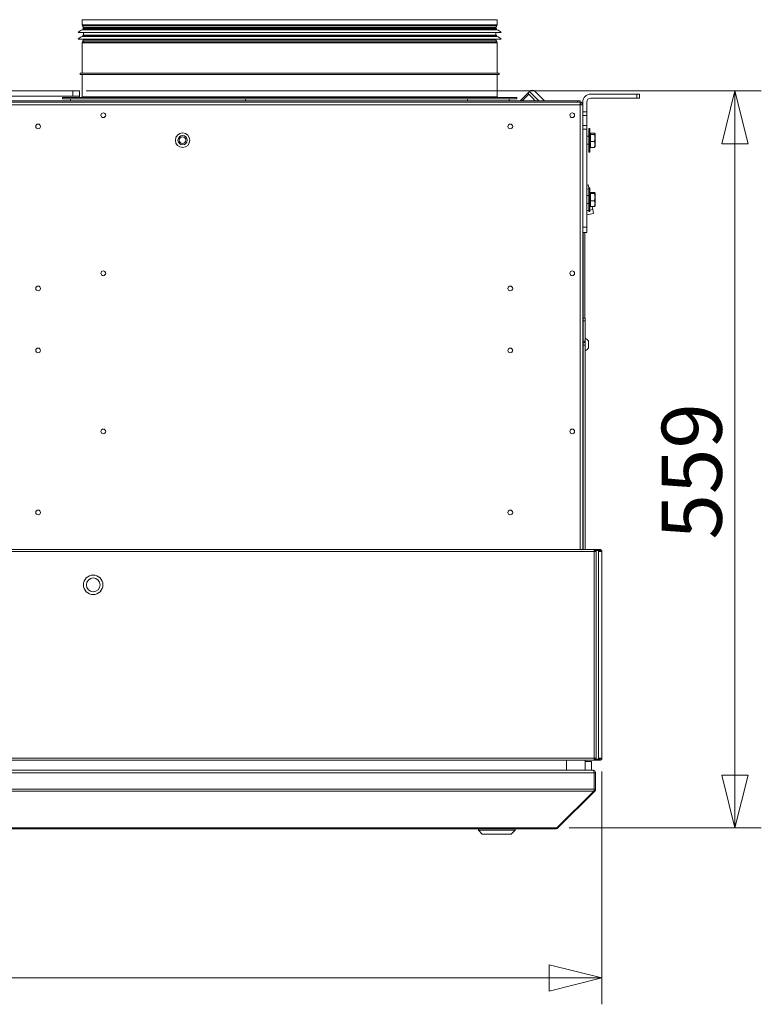
# Model space of a CAD drawing. Units: millimetres. Extents: x 187 to 20486, y 279 to 5832.
# Drawn here: x 4881 to 5444, y 3244 to 3991 of the extents above; entities that cross this region are included whole.
import ezdxf

# ---------------------------------------------------------------- set-up
doc = ezdxf.new("R2010")
doc.units = ezdxf.units.MM
doc.header["$LTSCALE"] = 20
doc.layers.add('AM - Dimension', color=9, linetype='Continuous', lineweight=5, true_color=0x808080)
doc.layers.add('AM - Drawing', color=7, linetype='Continuous', lineweight=5)
doc.styles.add('Libre Frankling 9pkt Light', font='txt.shx')
doc.dimstyles.new('AM salgstegninger', dxfattribs={"dimscale": 20, "dimtxt": 2.28, "dimasz": 2, "dimexe": 1, "dimexo": 0.5, "dimgap": 0.5, "dimtad": 1, "dimdec": 0, "dimrnd": 1e-08, "dimtxsty": 'Libre Frankling 9pkt Light', "dimblk": 'Filled-2', "dimcen": 0.09, "dimdle": 6, "dimclrd": 8, "dimclre": 8, "dimclrt": 7, "dimadec": 0, "dimazin": 2, "dimtfac": 1, "dimtdec": 0, "dimtmove": 0, "dimatfit": 3, "dimldrblk": 'Filled-2', "dimfxl": 1, "dimtolj": 1, "dimlwd": 0, "dimlwe": 0, "dimarcsym": 0})

# ---------------------------------------------------------------- blocks, each defined once
blk = doc.blocks.new('Filled-2')
at = {"color": 0}
for p, q in [((0, 0), (-1, 0.25)), ((-1, 0.25), (-1, -0.25)), ((-1, 0), (0, 0)), ((-1, -0.25), (0, 0))]:
    blk.add_line(p, q, dxfattribs=at)
at = {"color": 0, "flags": 128}
blk.add_lwpolyline([(-1, -0.25), (0, 0), (-1, 0.25), (-1, -0.25)], dxfattribs=at)
at = {"color": 0}
blk.add_solid([(-1, -0.25), (0, 0), (-1, 0.25), (-1, -0.25)], dxfattribs=at)
blk = doc.blocks.new('*D42')
at = {"layer": 'AM - Dimension', "color": 8, "lineweight": 0, "transparency": 16777216}
for p, q in [((4931.79, 3936.8), (5444.44, 3936.8)), ((5424.44, 3896.8), (5424.44, 3417.39)), ((5298.64, 3377.39), (5444.44, 3377.39))]:
    blk.add_line(p, q, dxfattribs=at)
at = {"layer": 'Defpoints', "color": 0, "transparency": 16777216}
for p in [(4921.79, 3936.8), (5288.64, 3377.39), (5424.44, 3377.39)]:
    blk.add_point(p, dxfattribs=at)
at = {"layer": 'AM - Dimension', "color": 8, "lineweight": 0, "transparency": 16777216, "xscale": 40, "yscale": 40, "zscale": 40}
for p, rotation in [((5424.44, 3936.8), 90), ((5424.44, 3377.39), 270)]:
    blk.add_blockref('Filled-2', p, dxfattribs=dict(at, rotation=rotation))
at = {"layer": 'AM - Dimension', "color": 7, "lineweight": 5, "transparency": 16777216, "insert": (5391.64, 3596.3), "char_height": 45.6, "attachment_point": 4, "rotation": 90, "style": 'Libre Frankling 9pkt Light'}
blk.add_mtext('\\A1;559', dxfattribs=at)
blk = doc.blocks.new('*D61')
at = {"layer": 'AM - Dimension', "color": 8, "lineweight": 0, "transparency": 16777216}
for p, q in [((2999.39, 3420.3), (2999.39, 3243.55)), ((5323.39, 3420.3), (5323.39, 3243.55)), ((3039.39, 3263.55), (5283.39, 3263.55))]:
    blk.add_line(p, q, dxfattribs=at)
at = {"layer": 'Defpoints', "color": 0, "transparency": 16777216}
for p in [(2999.39, 3430.3), (5323.39, 3430.3), (5323.39, 3263.55)]:
    blk.add_point(p, dxfattribs=at)
at = {"layer": 'AM - Dimension', "color": 8, "lineweight": 0, "transparency": 16777216, "xscale": 40, "yscale": 40, "zscale": 40, "rotation": 180}
blk.add_blockref('Filled-2', (2999.39, 3263.55), dxfattribs=at)
at = {"layer": 'AM - Dimension', "color": 8, "lineweight": 0, "transparency": 16777216, "xscale": 40, "yscale": 40, "zscale": 40}
blk.add_blockref('Filled-2', (5323.39, 3263.55), dxfattribs=at)
at = {"layer": 'AM - Dimension', "color": 7, "lineweight": 5, "transparency": 16777216, "insert": (4077.79, 3296.35), "char_height": 45.6, "attachment_point": 4, "style": 'Libre Frankling 9pkt Light'}
blk.add_mtext('\\A1;2324', dxfattribs=at)

msp = doc.modelspace()

# ---------------------------------------------------------------- linework, layer by layer
at = {"layer": 'AM - Drawing'}
for p, q in [((4928.89, 3990.9), (5243.89, 3990.9)), ((4928.89, 3990.9), (4928.89, 3987.04)), ((5243.89, 3990.9), (5243.89, 3987.04)), ((4928.89, 3987.04), (5243.89, 3987.04)), ((5243.69, 3986.29), (4929.09, 3986.29)), ((4929.82, 3985.02), (4929.09, 3986.29)), ((4929.39, 3984.17), (5243.39, 3984.17)), ((4929.39, 3984.17), (4929.39, 3983.6)), ((4929.39, 3983.6), (5243.39, 3983.6)), ((4929.82, 3985.02), (5242.96, 3985.02)), ((5242.89, 3984.77), (4929.89, 3984.77)), ((4929.89, 3984.77), (4929.89, 3984.17)), ((5242.89, 3984.77), (5242.89, 3984.17)), ((5242.96, 3985.02), (5243.69, 3986.29)), ((5243.39, 3984.17), (5243.39, 3983.6)), ((4925.89, 3981.17), (5246.89, 3981.17)), ((4925.89, 3976.17), (5246.89, 3976.17)), ((4928.98, 3983.11), (5243.8, 3983.11)), ((4928.98, 3978.11), (5243.8, 3978.11)), ((4929.39, 3979.17), (5243.39, 3979.17)), ((4929.39, 3979.17), (4929.39, 3978.6)), ((4929.39, 3978.6), (5243.39, 3978.6)), ((4929.89, 3981.17), (4929.89, 3979.17)), ((4929.89, 3976.17), (4929.89, 3975.57)), ((5242.89, 3981.17), (5242.89, 3979.17)), ((5242.89, 3976.17), (5242.89, 3975.57)), ((5243.39, 3979.17), (5243.39, 3978.6)), ((5243.89, 3973.3), (4928.89, 3973.3)), ((4928.89, 3973.3), (4928.89, 3950.4)), ((4929.82, 3975.32), (4929.09, 3974.05)), ((4929.09, 3974.05), (5243.69, 3974.05)), ((5242.96, 3975.32), (4929.82, 3975.32)), ((4929.89, 3975.57), (5242.89, 3975.57)), ((5242.96, 3975.32), (5243.69, 3974.05)), ((5243.89, 3973.3), (5243.89, 3950.4)), ((4927.39, 3950.4), (5245.39, 3950.4)), ((4927.39, 3949.4), (4927.39, 3950.4)), ((4927.39, 3949.4), (5245.39, 3949.4)), ((4928.89, 3949.4), (4928.89, 3932.4)), ((5243.89, 3949.4), (5243.89, 3932.4)), ((5245.39, 3949.4), (5245.39, 3950.4)), ((4921.79, 3936.8), (3583.39, 3936.8)), ((4867.64, 3932.8), (4921.79, 3932.8)), ((4913.89, 3931.9), (5258.89, 3931.9)), ((4913.89, 3931.9), (4913.89, 3930.9)), ((4921.79, 3936.8), (4926.79, 3936.8)), ((4921.79, 3936.8), (4921.79, 3932.8)), ((4926.79, 3932.8), (4921.79, 3932.8)), ((4926.79, 3932.8), (4926.79, 3936.8)), ((4926.79, 3931.9), (4926.79, 3932.8)), ((4928.89, 3932.4), (5243.89, 3932.4)), ((5258.89, 3931.9), (5258.89, 3930.9)), ((5261.45, 3929.4), (5267.14, 3935.09)), ((5262.9, 3929.4), (5267.87, 3934.37)), ((5268.55, 3936.51), (5267.14, 3935.09)), ((5267.87, 3934.37), (5267.14, 3935.09)), ((5270.67, 3931.56), (5267.87, 3934.37)), ((5275.66, 3929.4), (5268.55, 3936.51)), ((5272.83, 3929.4), (5270.67, 3931.56)), ((5272.8, 3936.51), (5279.9, 3929.4)), ((5349.89, 3934.4), (5314.89, 3934.4)), ((5314.89, 3931.4), (5349.89, 3931.4)), ((5349.89, 3934.4), (5349.89, 3931.4)), ((5349.89, 3934.4), (5351.89, 3934.4)), ((5351.89, 3931.4), (5349.89, 3931.4)), ((5351.89, 3931.4), (5351.89, 3934.4)), ((5306.89, 3926.4), (3015.89, 3926.4)), ((5304.89, 3929.4), (3017.89, 3929.4)), ((4937.89, 3928.4), (3490.89, 3928.4)), ((4913.89, 3930.9), (4919.89, 3930.9)), ((5052.84, 3930.9), (4919.89, 3930.9)), ((4919.89, 3929.4), (4919.89, 3930.9)), ((5304.89, 3928.4), (4937.89, 3928.4)), ((4937.89, 3928.24), (4937.89, 3928.4)), ((4937.89, 3928.4), (5306.18, 3928.4)), ((5221.27, 3930.9), (5052.84, 3930.9)), ((5052.84, 3929.4), (5052.84, 3930.9)), ((5221.27, 3929.4), (5221.27, 3930.9)), ((5252.89, 3930.9), (5221.27, 3930.9)), ((5252.89, 3929.4), (5252.89, 3930.9)), ((5252.89, 3930.9), (5258.89, 3930.9)), ((5304.89, 3929.4), (5304.89, 3928.4)), ((5306.89, 3929.4), (5304.89, 3929.4)), ((5306.18, 3928.4), (5306.24, 3928.4)), ((5306.89, 3928.4), (5306.24, 3928.4)), ((5306.89, 3928.4), (5306.89, 3929.4)), ((5306.89, 3928.24), (5306.89, 3928.4)), ((5306.89, 3926.4), (5306.89, 3928.24)), ((5308.89, 3926.4), (5306.89, 3926.4)), ((5306.89, 3926.4), (5306.89, 3588.8)), ((5308.89, 3928.4), (5308.89, 3926.4)), ((5308.89, 3926.4), (5308.89, 3588.8)), ((5311.89, 3921.06), (5311.89, 3928.4)), ((5311.89, 3921.06), (5308.89, 3921.06)), ((5308.89, 3918.23), (5311.89, 3918.23)), ((5311.89, 3921.06), (5311.89, 3918.23)), ((5311.89, 3918.23), (5311.89, 3910.57)), ((5311.89, 3910.57), (5308.89, 3910.57)), ((5311.89, 3907.75), (5311.89, 3910.57)), ((5308.89, 3907.75), (5311.89, 3907.75)), ((5311.89, 3907.75), (5311.89, 3833.4)), ((5313.39, 3902.4), (5311.89, 3902.4)), ((5313.39, 3908.4), (5313.39, 3908.03)), ((5314.19, 3908.4), (5313.39, 3908.4)), ((5313.39, 3907.93), (5313.39, 3908.03)), ((5314.19, 3908.03), (5313.39, 3908.03)), ((5313.39, 3907.93), (5313.39, 3906.4)), ((5314.19, 3907.93), (5313.39, 3907.93)), ((5313.39, 3906.17), (5313.39, 3906.4)), ((5314.19, 3906.4), (5313.39, 3906.4)), ((5313.39, 3906.17), (5313.39, 3903.71)), ((5314.19, 3906.17), (5313.39, 3906.17)), ((5313.39, 3903.39), (5313.39, 3903.71)), ((5314.19, 3903.71), (5313.39, 3903.71)), ((5313.39, 3903.39), (5313.39, 3900.35)), ((5314.19, 3903.39), (5313.39, 3903.39)), ((5314.19, 3908.03), (5314.19, 3908.4)), ((5314.19, 3908.03), (5314.19, 3907.93)), ((5314.19, 3906.4), (5314.19, 3907.93)), ((5314.19, 3906.4), (5314.19, 3906.17)), ((5314.19, 3903.71), (5314.19, 3906.17)), ((5314.69, 3903.84), (5314.19, 3903.84)), ((5314.19, 3903.71), (5314.19, 3903.39)), ((5314.19, 3900.35), (5314.19, 3903.39)), ((5314.69, 3903.86), (5314.69, 3904.81)), ((5314.69, 3904.81), (5317.74, 3904.81)), ((5314.69, 3903.86), (5317.74, 3903.86)), ((5314.69, 3898.45), (5314.69, 3903.86)), ((5318.19, 3904.4), (5318.15, 3904.47)), ((5318.19, 3904.33), (5318.19, 3904.4)), ((5318.19, 3901.16), (5318.19, 3904.33)), ((5313.39, 3896.4), (5311.89, 3896.4)), ((5313.39, 3900), (5313.39, 3900.35)), ((5314.19, 3900.35), (5313.39, 3900.35)), ((5313.39, 3900), (5313.39, 3896.86)), ((5313.39, 3900), (5313.39, 3900)), ((5314.19, 3900), (5313.39, 3900)), ((5314.19, 3900), (5313.39, 3900)), ((5313.39, 3896.51), (5313.39, 3896.86)), ((5314.19, 3896.86), (5313.39, 3896.86)), ((5313.39, 3896.51), (5313.39, 3893.75)), ((5314.19, 3896.51), (5313.39, 3896.51)), ((5313.39, 3893.47), (5313.39, 3893.75)), ((5314.19, 3893.75), (5313.39, 3893.75)), ((5314.19, 3900.35), (5314.19, 3900)), ((5314.19, 3896.86), (5314.19, 3900)), ((5314.19, 3900), (5314.19, 3900)), ((5314.19, 3896.86), (5314.19, 3896.51)), ((5314.19, 3893.75), (5314.19, 3896.51)), ((5314.69, 3894.96), (5314.19, 3894.96)), ((5314.19, 3893.75), (5314.19, 3893.47)), ((5314.69, 3898.45), (5317.74, 3898.45)), ((5314.69, 3894), (5314.69, 3898.45)), ((5314.69, 3894), (5317.74, 3894)), ((5318.19, 3894.4), (5318.15, 3894.33)), ((5318.19, 3896.23), (5318.19, 3901.16)), ((5318.19, 3894.4), (5318.19, 3896.23)), ((5313.39, 3893.47), (5313.39, 3891.5)), ((5314.19, 3893.47), (5313.39, 3893.47)), ((5313.39, 3891.33), (5313.39, 3891.5)), ((5314.19, 3891.5), (5313.39, 3891.5)), ((5313.39, 3891.33), (5313.39, 3890.45)), ((5314.19, 3891.33), (5313.39, 3891.33)), ((5313.39, 3890.42), (5313.39, 3890.45)), ((5314.19, 3890.45), (5313.39, 3890.45)), ((5313.39, 3890.42), (5313.39, 3890.4)), ((5314.19, 3890.42), (5313.39, 3890.42)), ((5314.19, 3890.4), (5313.39, 3890.4)), ((5314.19, 3891.5), (5314.19, 3893.47)), ((5314.19, 3891.5), (5314.19, 3891.33)), ((5314.19, 3890.45), (5314.19, 3891.33)), ((5314.19, 3890.45), (5314.19, 3890.42)), ((5314.19, 3890.4), (5314.19, 3890.42)), ((5311.89, 3865.25), (5313.07, 3865.46)), ((5313.07, 3865.46), (5313.45, 3863.4)), ((5311.89, 3862.2), (5313.39, 3862.47)), ((5313.39, 3857.4), (5311.89, 3857.4)), ((5313.39, 3863.4), (5313.39, 3863.03)), ((5314.19, 3863.4), (5313.39, 3863.4)), ((5313.39, 3862.93), (5313.39, 3863.03)), ((5314.19, 3863.03), (5313.39, 3863.03)), ((5313.39, 3862.93), (5313.39, 3861.4)), ((5314.19, 3862.93), (5313.39, 3862.93)), ((5313.39, 3861.17), (5313.39, 3861.4)), ((5314.19, 3861.4), (5313.39, 3861.4)), ((5313.39, 3861.17), (5313.39, 3858.71)), ((5314.19, 3861.17), (5313.39, 3861.17)), ((5313.39, 3858.39), (5313.39, 3858.71)), ((5314.19, 3858.71), (5313.39, 3858.71)), ((5313.39, 3858.39), (5313.39, 3855.35)), ((5314.19, 3858.39), (5313.39, 3858.39)), ((5314.19, 3863.03), (5314.19, 3863.4)), ((5314.19, 3863.03), (5314.19, 3862.93)), ((5314.19, 3861.4), (5314.19, 3862.93)), ((5314.19, 3861.4), (5314.19, 3861.17)), ((5314.19, 3858.71), (5314.19, 3861.17)), ((5314.19, 3859.28), (5314.27, 3858.84)), ((5314.69, 3858.84), (5314.19, 3858.84)), ((5314.19, 3858.71), (5314.19, 3858.39)), ((5314.19, 3855.35), (5314.19, 3858.39)), ((5314.69, 3858.86), (5314.69, 3859.81)), ((5314.69, 3859.81), (5317.74, 3859.81)), ((5314.69, 3858.86), (5317.74, 3858.86)), ((5314.69, 3853.45), (5314.69, 3858.86)), ((5318.19, 3859.4), (5318.15, 3859.47)), ((5318.19, 3859.33), (5318.19, 3859.4)), ((5318.19, 3856.16), (5318.19, 3859.33)), ((5313.39, 3851.4), (5311.89, 3851.4)), ((5313.39, 3855), (5313.39, 3855.35)), ((5314.19, 3855.35), (5313.39, 3855.35)), ((5313.39, 3855), (5313.39, 3851.86)), ((5313.39, 3855), (5313.39, 3855)), ((5314.19, 3855), (5313.39, 3855)), ((5314.19, 3855), (5313.39, 3855)), ((5313.39, 3851.51), (5313.39, 3851.86)), ((5314.19, 3851.86), (5313.39, 3851.86)), ((5313.39, 3851.51), (5313.39, 3848.75)), ((5314.19, 3851.51), (5313.39, 3851.51)), ((5314.19, 3855.35), (5314.19, 3855)), ((5314.19, 3851.86), (5314.19, 3855)), ((5314.19, 3855), (5314.19, 3855)), ((5314.19, 3851.86), (5314.19, 3851.51)), ((5314.19, 3848.75), (5314.19, 3851.51)), ((5314.69, 3849.96), (5314.19, 3849.96)), ((5314.69, 3853.45), (5317.74, 3853.45)), ((5314.69, 3849), (5314.69, 3853.45)), ((5314.69, 3849), (5317.74, 3849)), ((5316.05, 3849), (5316.45, 3846.76)), ((5318.19, 3849.4), (5318.15, 3849.33)), ((5318.19, 3851.23), (5318.19, 3856.16)), ((5318.19, 3849.4), (5318.19, 3851.23)), ((5313.39, 3846.21), (5311.89, 3845.94)), ((5311.89, 3842.89), (5316.98, 3843.81)), ((5313.39, 3848.47), (5313.39, 3848.75)), ((5314.19, 3848.75), (5313.39, 3848.75)), ((5313.39, 3848.47), (5313.39, 3846.5)), ((5314.19, 3848.47), (5313.39, 3848.47)), ((5313.39, 3846.33), (5313.39, 3846.5)), ((5314.19, 3846.5), (5313.39, 3846.5)), ((5313.39, 3846.33), (5313.39, 3845.45)), ((5314.19, 3846.33), (5313.39, 3846.33)), ((5313.39, 3845.42), (5313.39, 3845.45)), ((5314.19, 3845.45), (5313.39, 3845.45)), ((5313.39, 3845.42), (5313.39, 3845.4)), ((5314.19, 3845.42), (5313.39, 3845.42)), ((5314.19, 3845.4), (5313.39, 3845.4)), ((5314.19, 3848.75), (5314.19, 3848.47)), ((5314.19, 3846.5), (5314.19, 3848.47)), ((5316.45, 3846.76), (5314.19, 3846.36)), ((5314.19, 3846.5), (5314.19, 3846.33)), ((5314.19, 3845.45), (5314.19, 3846.33)), ((5314.19, 3845.45), (5314.19, 3845.42)), ((5314.19, 3845.4), (5314.19, 3845.42)), ((5316.98, 3843.81), (5316.45, 3846.76)), ((5311.89, 3833.4), (5308.89, 3833.4)), ((5308.89, 3829.4), (5311.89, 3829.4)), ((5309.32, 3829.4), (5309.32, 3764.4)), ((5310.39, 3829.4), (5310.39, 3764.4)), ((5311.89, 3833.4), (5311.89, 3829.4)), ((5309.09, 3764.4), (5308.89, 3764.4)), ((5309.09, 3764.4), (5309.09, 3762.4)), ((5309.09, 3764.4), (5310.59, 3764.4)), ((5310.59, 3762.4), (5309.09, 3762.4)), ((5309.09, 3762.4), (5309.09, 3746.9)), ((5310.59, 3762.4), (5310.59, 3764.4)), ((5310.59, 3749.15), (5310.59, 3762.4)), ((5310.39, 3746.9), (5308.89, 3746.9)), ((5308.99, 3746.42), (5308.89, 3746.42)), ((5308.99, 3746.9), (5308.99, 3741.9)), ((5309.09, 3745.9), (5310.59, 3745.9)), ((5309.09, 3745.9), (5309.09, 3743.9)), ((5310.39, 3746.9), (5310.39, 3745.9)), ((5310.59, 3749.15), (5310.59, 3745.9)), ((5310.59, 3743.9), (5310.59, 3745.9)), ((5313.34, 3741.9), (5313.34, 3746.9)), ((5308.89, 3742.38), (5308.99, 3742.38)), ((5309.09, 3741.9), (5308.89, 3741.9)), ((5310.59, 3743.9), (5309.09, 3743.9)), ((5309.09, 3743.9), (5309.09, 3588.8)), ((5310.59, 3743.9), (5310.59, 3588.8)), ((3005.25, 3588.8), (5317.53, 3588.8)), ((5317.53, 3587.3), (3005.25, 3587.3)), ((5317.53, 3588.8), (5317.66, 3588.8)), ((5317.53, 3588.8), (5317.53, 3587.3)), ((5317.66, 3588.05), (5317.53, 3588.05)), ((5317.84, 3587.91), (5317.53, 3587.91)), ((5317.53, 3587.3), (5317.53, 3430.3)), ((5317.53, 3587.3), (5318.82, 3587.3)), ((5317.66, 3588.8), (5317.96, 3588.8)), ((5317.66, 3588.8), (5317.66, 3588.05)), ((5317.96, 3588.05), (5317.66, 3588.05)), ((5318.37, 3587.91), (5317.84, 3587.91)), ((5317.96, 3588.8), (5317.96, 3588.05)), ((5321.38, 3588.8), (5317.96, 3588.8)), ((5317.96, 3588.05), (5321.38, 3588.05)), ((5318.06, 3587.3), (5318.06, 3587.61)), ((5318.06, 3587.61), (5318.59, 3587.61)), ((5320.62, 3587.91), (5318.37, 3587.91)), ((5318.59, 3587.3), (5318.59, 3587.61)), ((5318.82, 3587.3), (5318.97, 3587.3)), ((5318.97, 3587.3), (5319.03, 3587.3)), ((5319.03, 3587.3), (5319.03, 3430.3)), ((5321.15, 3587.91), (5320.62, 3587.91)), ((5320.83, 3587.3), (5320.83, 3587.61)), ((5320.83, 3587.61), (5321.36, 3587.61)), ((5322.64, 3587.3), (5320.83, 3587.3)), ((5320.83, 3430.3), (5320.83, 3587.3)), ((5321.36, 3587.3), (5321.36, 3587.61)), ((5321.38, 3588.8), (5321.89, 3588.8)), ((5321.38, 3588.8), (5321.38, 3588.05)), ((5321.89, 3588.05), (5321.38, 3588.05)), ((5321.89, 3588.05), (5321.89, 3588.8)), ((5323.39, 3587.3), (5322.64, 3587.3)), ((5323.39, 3587.3), (5323.39, 3430.3)), ((5317.53, 3430.3), (3005.25, 3430.3)), ((3005.25, 3428.8), (5317.53, 3428.8)), ((5296.64, 3421.3), (5296.64, 3428.8)), ((5310.64, 3421.3), (5310.64, 3428.8)), ((5310.64, 3427.8), (5315.64, 3427.8)), ((5315.64, 3427.8), (5315.64, 3421.3)), ((5318.82, 3430.3), (5317.53, 3430.3)), ((5317.53, 3430.3), (5317.53, 3428.8)), ((5317.53, 3429.69), (5317.84, 3429.69)), ((5317.53, 3429.55), (5317.66, 3429.55)), ((5317.66, 3428.8), (5317.53, 3428.8)), ((5317.66, 3429.55), (5317.96, 3429.55)), ((5317.66, 3429.55), (5317.66, 3428.8)), ((5317.96, 3428.8), (5317.66, 3428.8)), ((5317.84, 3429.69), (5318.37, 3429.69)), ((5317.96, 3429.55), (5317.96, 3428.8)), ((5321.38, 3429.55), (5317.96, 3429.55)), ((5317.96, 3428.8), (5321.38, 3428.8)), ((5318.06, 3430.3), (5318.06, 3429.99)), ((5318.59, 3429.99), (5318.06, 3429.99)), ((5318.37, 3429.69), (5320.62, 3429.69)), ((5318.59, 3430.3), (5318.59, 3429.99)), ((5318.97, 3430.3), (5318.82, 3430.3)), ((5319.03, 3430.3), (5318.97, 3430.3)), ((5320.62, 3429.69), (5321.15, 3429.69)), ((5320.83, 3430.3), (5320.83, 3429.99)), ((5320.83, 3430.3), (5322.64, 3430.3)), ((5321.36, 3429.99), (5320.83, 3429.99)), ((5321.36, 3430.3), (5321.36, 3429.99)), ((5321.38, 3429.55), (5321.89, 3429.55)), ((5321.38, 3429.55), (5321.38, 3428.8)), ((5321.89, 3428.8), (5321.38, 3428.8)), ((5321.89, 3428.8), (5321.89, 3429.55)), ((5322.64, 3430.3), (5323.39, 3430.3)), ((4761.84, 3421.3), (5316.5, 3421.3)), ((4761.84, 3419.3), (5317.5, 3419.3)), ((5316.64, 3421.3), (5316.5, 3421.3)), ((5316.64, 3421.3), (5316.64, 3421.28)), ((5317.5, 3406.8), (5317.5, 3419.3)), ((5317.64, 3419.3), (5317.64, 3406.8)), ((5318.64, 3419.3), (5317.64, 3419.3)), ((5318.64, 3406.8), (5318.64, 3419.3)), ((5317.5, 3406.8), (4761.84, 3406.8)), ((5317.21, 3405.39), (4761.84, 3405.39)), ((5289.21, 3377.39), (5317.21, 3405.39)), ((5290.05, 3377.39), (5318.05, 3405.39)), ((5318.05, 3405.39), (5317.42, 3406.02)), ((5318.64, 3406.8), (5317.64, 3406.8)), ((4762.64, 3377.39), (5288.64, 3377.39)), ((4762.64, 3376.8), (5288.64, 3376.8)), ((5229.64, 3375.8), (5229.64, 3376.8)), ((5257.64, 3375.8), (5229.64, 3375.8)), ((5232.64, 3372.8), (5229.64, 3375.8)), ((5254.64, 3372.8), (5232.64, 3372.8)), ((5254.64, 3372.8), (5257.64, 3375.8)), ((5257.64, 3375.8), (5257.64, 3376.8)), ((5288.64, 3377.39), (5289.21, 3377.39)), ((5288.64, 3377.39), (5288.64, 3376.8)), ((5290.05, 3377.39), (5289.63, 3377.81))]:
    msp.add_line(p, q, dxfattribs=at)
for centre, radius in [((4944.89, 3918.4), 1.8), ((5300.89, 3918.4), 1.8), ((4895.39, 3909.9), 1.8), ((5253.89, 3909.9), 1.8), ((5005.09, 3899.4), 5.5), ((5005.09, 3899.4), 3.5), ((5005.09, 3899.4), 2.5), ((4944.89, 3798.4), 1.8), ((5300.89, 3798.4), 1.8), ((4895.39, 3786.9), 1.8), ((5253.89, 3786.9), 1.8), ((4895.39, 3739.9), 1.8), ((5253.89, 3739.9), 1.8), ((4944.89, 3678.4), 1.8), ((5300.89, 3678.4), 1.8), ((4895.39, 3616.9), 1.8), ((5253.89, 3616.9), 1.8), ((4937.22, 3561.93), 7.4), ((4937.22, 3561.93), 5.21)]:
    msp.add_circle(centre, radius, dxfattribs=at)
for centre, radius, start, end in [((4930.39, 3987.04), 1.5, 180, 210), ((4928.89, 3983.6), 0.5, 280.68984, 0), ((4929.39, 3984.77), 0.5, 0, 30), ((5243.39, 3984.77), 0.5, 150, 180), ((5243.89, 3983.6), 0.5, 180, 259.31016), ((5242.39, 3987.04), 1.5, 330, 0), ((4929.91, 3978.2), 5, 100.68984, 143.51781), ((4929.91, 3973.2), 5, 100.68984, 143.51781), ((4928.89, 3978.6), 0.5, 280.68984, 0), ((5243.89, 3978.6), 0.5, 180, 259.31016), ((5242.87, 3978.2), 5, 36.48219, 79.31016), ((5242.87, 3973.2), 5, 36.48219, 79.31016), ((4930.39, 3973.3), 1.5, 150, 180), ((4929.39, 3975.57), 0.5, 330, 0), ((5243.39, 3975.57), 0.5, 180, 210), ((5242.39, 3973.3), 1.5, 0, 30), ((4928.39, 3932.4), 0.5, 270, 0), ((5244.39, 3932.4), 0.5, 180, 270), ((5270.67, 3934.39), 3, 45, 135), ((5314.89, 3928.4), 6, 90, 180), ((5314.89, 3928.4), 3, 90, 180), ((5306.89, 3926.4), 2, 0, 90), ((5306.89, 3926.4), 1, 0, 90), ((5310.39, 3747.1), 0.2, 270, 0), ((5309, 3744.4), 5.01, 29.93834, 71.48285), ((5309, 3744.4), 5.01, 288.51715, 330.06166), ((5321.89, 3587.3), 1.5, 0, 90), ((5321.89, 3587.3), 0.75, 0, 90), ((5321.89, 3430.3), 1.5, 270, 0), ((5321.89, 3430.3), 0.75, 270, 0), ((5316.64, 3419.3), 1, 0, 35.32625), ((5316.64, 3406.8), 1, 324.67375, 0), ((5288.64, 3378.8), 2, 270, 315)]:
    msp.add_arc(centre, radius, start, end, dxfattribs=at)
for centre, major_axis, start_param, end_param in [((5317.84, 3587.61), (0, 0.3), 4.712389, 6.283185), ((5318.37, 3587.61), (0, 0.3), 4.712389, 6.283185), ((5320.62, 3587.61), (0, 0.3), 4.712389, 6.283185), ((5321.15, 3587.61), (0, 0.3), 4.712389, 6.283185), ((5317.84, 3429.99), (0, -0.3), 0, 1.570796), ((5318.37, 3429.99), (0, -0.3), 0, 1.570796), ((5320.62, 3429.99), (0, -0.3), 0, 1.570796), ((5321.15, 3429.99), (0, -0.3), 0, 1.570796)]:
    msp.add_ellipse(centre, major_axis=major_axis, ratio=0.707107, start_param=start_param, end_param=end_param, dxfattribs=at)
for points in [[(5306.18, 3928.4), (5306.42, 3928.4), (5306.65, 3928.35), (5306.89, 3928.24)], [(5317.21, 3405.39), (5317.39, 3405.76), (5317.5, 3406.28), (5317.5, 3406.8)], [(5318.05, 3405.39), (5318.42, 3405.76), (5318.64, 3406.28), (5318.64, 3406.8)]]:
    msp.add_open_spline(points, degree=3, dxfattribs=at)
for points, weights in [([(5318.19, 3904.33), (5318.19, 3904.55), (5317.74, 3904.81)], [1, 1.0379548493, 1]), ([(5317.74, 3903.86), (5318.19, 3904.11), (5318.19, 3904.33)], [1, 1.0379548493, 1]), ([(5318.19, 3901.16), (5318.19, 3902.41), (5317.74, 3903.86)], [1, 1.0379548493, 1]), ([(5317.74, 3898.45), (5318.19, 3899.9), (5318.19, 3901.16)], [1, 1.0379548493, 1]), ([(5318.19, 3896.23), (5318.19, 3897.26), (5317.74, 3898.45)], [1, 1.0379548493, 1]), ([(5317.74, 3894), (5318.19, 3895.19), (5318.19, 3896.23)], [1, 1.0379548493, 1]), ([(5318.15, 3894.33), (5318.06, 3894.18), (5317.74, 3894)], [1.01595234595, 1.02655424477, 1]), ([(5318.19, 3859.33), (5318.19, 3859.55), (5317.74, 3859.81)], [1, 1.0379548493, 1]), ([(5317.74, 3858.86), (5318.19, 3859.11), (5318.19, 3859.33)], [1, 1.0379548493, 1]), ([(5318.19, 3856.16), (5318.19, 3857.41), (5317.74, 3858.86)], [1, 1.0379548493, 1]), ([(5317.74, 3853.45), (5318.19, 3854.9), (5318.19, 3856.16)], [1, 1.0379548493, 1]), ([(5318.19, 3851.23), (5318.19, 3852.26), (5317.74, 3853.45)], [1, 1.0379548493, 1]), ([(5317.74, 3849), (5318.19, 3850.19), (5318.19, 3851.23)], [1, 1.0379548493, 1]), ([(5318.15, 3849.33), (5318.06, 3849.18), (5317.74, 3849)], [1.01595234595, 1.02655424477, 1])]:
    msp.add_rational_spline(points, weights, degree=2, dxfattribs=at)
for points in [[(5317.5, 3419.3), (5317.5, 3420.05), (5317.27, 3420.78), (5316.93, 3421.1), (5316.8, 3421.23), (5316.65, 3421.3), (5316.5, 3421.3)], [(5318.64, 3419.3), (5318.64, 3420.05), (5318.18, 3420.78), (5317.51, 3421.1), (5317.24, 3421.23), (5316.94, 3421.3), (5316.64, 3421.3)]]:
    msp.add_open_spline(points, degree=3, knots=[0, 0, 0, 0, 1.119212, 1.119212, 1.119212, 1.570796, 1.570796, 1.570796, 1.570796], dxfattribs=at)

# ---------------------------------------------------------------- dimensions: what is measured, and where the dimension line sits
at = {"layer": 'AM - Dimension', "color": 8, "lineweight": 5, "true_color": 0x808080}
dim = msp.add_linear_dim(base=(5424.44, 3377.39), p1=(4921.79, 3936.8), p2=(5288.64, 3377.39), angle=90, dimstyle='AM salgstegninger', override={"dimgap": 0.5, "dimdec": 0, "dimtol": 0, "dimlim": 0, "dimtp": 0, "dimtm": 0, "dimtdec": 0, "dimtofl": 0, "dimatfit": 1}, dxfattribs=at)
dim.commit()
dim.dimension.update_dxf_attribs({"geometry": '*D42', "text_midpoint": (5424.44, 3657.1), "dimtype": 160})
dim = msp.add_linear_dim(base=(5323.39, 3263.55), p1=(2999.39, 3430.3), p2=(5323.39, 3430.3), dimstyle='AM salgstegninger', override={"dimgap": 0.5, "dimdec": 0, "dimtol": 0, "dimlim": 0, "dimtp": 0, "dimtm": 0, "dimtdec": 0, "dimtofl": 0, "dimatfit": 1}, dxfattribs=at)
dim.commit()
dim.dimension.update_dxf_attribs({"geometry": '*D61', "text_midpoint": (4161.39, 3263.55), "dimtype": 160})

doc.saveas('drawing.dxf')
